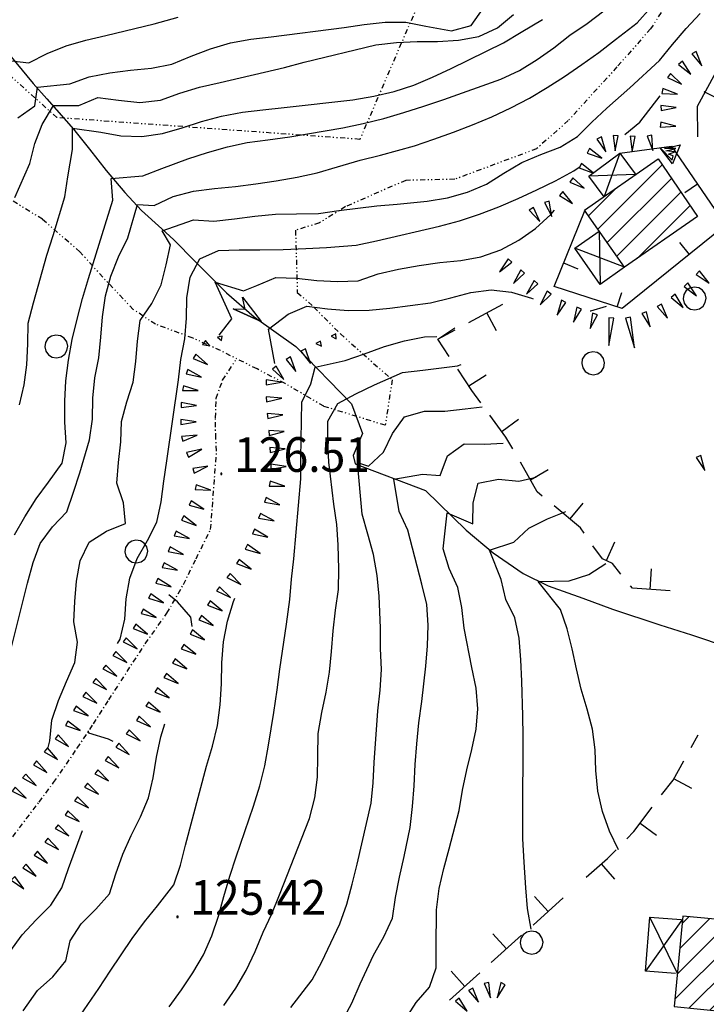
# Model space of a CAD drawing. Extents: x 1554440 to 1555280, y 4518599 to 4519200.
# Drawn here: x 1554676 to 1554743, y 4518860 to 4518956 of the extents above; entities that cross this region are included whole.
import ezdxf

# ---------------------------------------------------------------- set-up
doc = ezdxf.new("R2010")
doc.units = 0
doc.header["$MEASUREMENT"] = 0
doc.linetypes.add('DASHDOT', pattern=[1, 0.5, -0.25, 0, -0.25])
doc.linetypes.add('DIVIDE', pattern=[1.25, 0.5, -0.25, 0, -0.25, 0, -0.25])
doc.layers.get('0').update_dxf_attribs({"linetype": 'CONTINUOUS'})
for name, color, linetype in [('ALBERO', 7, 'CONTINUOUS'), ('CAMPITURE-EDIFICI', 7, 'CONTINUOUS'), ('CURVA_DIRETT', 7, 'CONTINUOUS'), ('CURVA_INTERM', 7, 'CONTINUOUS'), ('DIAGONALI17', 7, 'CONTINUOUS'), ('EDIFICIO', 7, 'CONTINUOUS'), ('FIUME', 7, 'CONTINUOUS'), ('MURO_A_CALCE', 7, 'CONTINUOUS'), ('MURO_A_SECCO', 7, 'CONTINUOUS'), ('MURO_SOSTEG', 7, 'CONTINUOUS'), ('PUNTO_QUOTA', 7, 'CONTINUOUS'), ('QUOTA', 7, 'CONTINUOUS'), ('ROCCIA', 7, 'CONTINUOUS'), ('SENTIERO', 7, 'CONTINUOUS'), ('SOMM_SCARPAT', 7, 'CONTINUOUS'), ('TETTOIA', 7, 'CONTINUOUS')]:
    doc.layers.add(name, color=color, linetype=linetype)
doc.styles.add('COMPLEX', font='COMPLEX', dxfattribs={"height": 0.2})

# ---------------------------------------------------------------- blocks, each defined once
blk = doc.blocks.new('PUNTO')
at = {"layer": 'PUNTO_QUOTA', "color": 2, "linetype": 'CONTINUOUS'}
blk.add_lwpolyline([(-0.06, -0.06), (0.06, -0.06), (0.06, 0.06), (-0.06, 0.06)], close=True, dxfattribs=at)
at = {"layer": 'PUNTO_QUOTA', "color": 1, "linetype": 'CONTINUOUS'}
blk.add_lwpolyline([(0, 0), (0, 0)], dxfattribs=at)
at = {"layer": 'PUNTO_QUOTA', "color": 2, "linetype": 'CONTINUOUS'}
blk.add_lwpolyline([(0, 0), (0, 0)], dxfattribs=at)
blk.add_lwpolyline([(0, 0), (0, 0)], dxfattribs=at)
blk = doc.blocks.new('ALBERO')
at = {"layer": 'ALBERO', "color": 3, "linetype": 'CONTINUOUS'}
blk.add_lwpolyline([(1.06, 0.53), (0.8, 0.89), (0.44, 1.13), (0, 1.19), (-0.42, 1.09), (-0.78, 0.85), (-1.02, 0.47), (-1.08, 0.05), (-0.98, -0.39), (-0.74, -0.75), (-0.36, -0.97), (0.06, -1.05), (0.5, -0.95), (0.86, -0.69), (1.08, -0.33), (1.16, 0.11)], close=True, dxfattribs=at)
blk = doc.blocks.new('*X3')
at = {"color": 0}
for p, q in [((1554784.847, 4518981.052), (1554794.179, 4518990.385)), ((1554785.682, 4518979.642), (1554795.751, 4518989.711)), ((1554784.013, 4518982.463), (1554790.632, 4518989.083)), ((1554786.516, 4518978.231), (1554797.323, 4518989.038)), ((1554787.351, 4518976.821), (1554798.854, 4518988.324)), ((1554791.431, 4518978.656), (1554799.71, 4518986.935)), ((1554783.178, 4518983.873), (1554785.134, 4518985.829)), ((1554800.192, 4518985.172), (1554800.566, 4518985.546)), ((1554750.545, 4518975.936), (1554753.871, 4518979.262)), ((1554751.305, 4518978.941), (1554752.078, 4518979.715)), ((1554772.266, 4518972.961), (1554778.649, 4518979.344)), ((1554749.786, 4518972.932), (1554755.663, 4518978.809)), ((1554750.145, 4518971.046), (1554757.455, 4518978.356)), ((1554751.937, 4518970.593), (1554758.689, 4518977.345)), ((1554773.146, 4518971.597), (1554779.529, 4518977.98)), ((1554771.385, 4518974.326), (1554773.963, 4518976.903)), ((1554774.027, 4518970.232), (1554780.41, 4518976.615)), ((1554774.907, 4518968.867), (1554781.291, 4518975.251)), ((1554753.729, 4518970.14), (1554757.93, 4518974.341)), ((1554779.07, 4518970.786), (1554782.171, 4518973.887)), ((1554755.522, 4518969.688), (1554757.171, 4518971.336)), ((1554747.344, 4518968.245), (1554747.532, 4518968.433)), ((1554745.404, 4518964.06), (1554749.066, 4518967.722)), ((1554744.017, 4518960.428), (1554750.6, 4518967.011)), ((1554745.551, 4518959.717), (1554752.134, 4518966.299)), ((1554747.084, 4518959.005), (1554753.668, 4518965.588)), ((1554748.618, 4518958.294), (1554753.912, 4518963.588)), ((1554750.152, 4518957.583), (1554751.968, 4518959.399)), ((1554792.534, 4518950.573), (1554797.661, 4518955.7)), ((1554793.522, 4518949.316), (1554799.228, 4518955.023)), ((1554794.51, 4518948.059), (1554800.216, 4518953.765)), ((1554795.498, 4518946.802), (1554801.204, 4518952.508)), ((1554796.486, 4518945.544), (1554802.192, 4518951.251)), ((1554800.327, 4518947.141), (1554803.18, 4518949.993)), ((1554732.812, 4518935.753), (1554739.119, 4518942.059)), ((1554733.736, 4518934.431), (1554740.03, 4518940.726)), ((1554772.918, 4518935.447), (1554778.125, 4518940.654)), ((1554731.889, 4518937.074), (1554734.556, 4518939.742)), ((1554774.219, 4518934.503), (1554779.425, 4518939.709)), ((1554734.66, 4518933.11), (1554740.942, 4518939.392)), ((1554773.481, 4518931.52), (1554780.726, 4518938.765)), ((1554736.674, 4518932.879), (1554741.853, 4518938.058)), ((1554774.782, 4518930.576), (1554781.574, 4518937.368)), ((1554757.346, 4518926.611), (1554763.766, 4518933.031)), ((1554756.551, 4518928.06), (1554760.823, 4518932.333)), ((1554758.142, 4518925.161), (1554764.562, 4518931.582)), ((1554758.937, 4518923.712), (1554765.358, 4518930.133)), ((1554755.755, 4518929.51), (1554755.845, 4518929.6)), ((1554762.391, 4518924.921), (1554766.154, 4518928.684)), ((1554774.587, 4518912.421), (1554780.684, 4518918.518)), ((1554773.793, 4518913.872), (1554777.118, 4518917.197)), ((1554775.381, 4518910.97), (1554781.479, 4518917.067)), ((1554776.175, 4518909.519), (1554782.273, 4518915.617)), ((1554776.97, 4518908.068), (1554783.068, 4518914.166)), ((1554781.894, 4518910.747), (1554783.862, 4518912.715)), ((1554777.764, 4518906.617), (1554780.648, 4518909.502))]:
    blk.add_line(p, q, dxfattribs=at)
blk = doc.blocks.new('*X4')
at = {"color": 0}
for p, q in [((1554782.728, 4518886.886), (1554784.714, 4518888.871)), ((1554780.101, 4518879.769), (1554787.754, 4518887.422)), ((1554780.683, 4518882.595), (1554786.234, 4518888.147)), ((1554781.622, 4518879.044), (1554789.275, 4518886.697)), ((1554783.142, 4518878.319), (1554790.795, 4518885.972)), ((1554784.663, 4518877.595), (1554792.315, 4518885.248)), ((1554786.183, 4518876.87), (1554792.215, 4518882.902)), ((1554744.81, 4518873.663), (1554751.851, 4518880.705)), ((1554745.002, 4518876.101), (1554749.8, 4518880.899)), ((1554745.195, 4518878.538), (1554747.749, 4518881.092)), ((1554745.387, 4518880.976), (1554745.698, 4518881.286)), ((1554745.36, 4518871.968), (1554752.697, 4518879.305)), ((1554787.703, 4518876.146), (1554790.168, 4518878.61)), ((1554747.445, 4518871.808), (1554752.504, 4518876.867)), ((1554749.53, 4518871.648), (1554752.31, 4518874.428)), ((1554751.615, 4518871.488), (1554752.117, 4518871.99)), ((1554740.832, 4518865.195), (1554743.774, 4518868.137)), ((1554741.063, 4518867.671), (1554741.718, 4518868.327)), ((1554740.37, 4518860.243), (1554747.885, 4518867.758)), ((1554740.601, 4518862.719), (1554745.83, 4518867.948)), ((1554741.737, 4518859.365), (1554748.766, 4518866.394)), ((1554743.782, 4518859.165), (1554748.53, 4518863.913)), ((1554745.827, 4518858.965), (1554748.294, 4518861.432)), ((1554747.872, 4518858.764), (1554748.058, 4518858.951)), ((1554728.217, 4518852.58), (1554732.072, 4518856.435)), ((1554728.655, 4518855.264), (1554730.554, 4518857.162)), ((1554716.91, 4518854.744), (1554717.74, 4518855.574)), ((1554715.278, 4518850.866), (1554719.32, 4518854.909)), ((1554729.734, 4518851.853), (1554733.13, 4518855.248)), ((1554714.674, 4518848.017), (1554720.9, 4518854.244)), ((1554716.253, 4518847.351), (1554722.48, 4518853.578)), ((1554717.832, 4518846.686), (1554724.06, 4518852.913)), ((1554719.412, 4518846.02), (1554725.639, 4518852.248)), ((1554720.991, 4518845.355), (1554726.083, 4518850.446)), ((1554780.811, 4518835.577), (1554794.631, 4518849.397)), ((1554788.155, 4518845.167), (1554792.29, 4518849.301)), ((1554789.276, 4518848.532), (1554789.465, 4518848.721)), ((1554787.77, 4518847.026), (1554788.517, 4518847.773)), ((1554781.196, 4518833.717), (1554795.013, 4518847.534)), ((1554722.571, 4518844.689), (1554724.451, 4518846.57)), ((1554781.58, 4518831.857), (1554795.395, 4518845.671)), ((1554710.145, 4518838.999), (1554715.255, 4518844.109)), ((1554711.432, 4518842.53), (1554713.663, 4518844.761)), ((1554711.738, 4518838.346), (1554716.848, 4518843.456)), ((1554782.634, 4518841.89), (1554783.973, 4518843.229)), ((1554783.021, 4518840.032), (1554786.809, 4518843.82)), ((1554793.008, 4518841.039), (1554795.777, 4518843.808)), ((1554713.33, 4518837.693), (1554718.441, 4518842.804)), ((1554795.831, 4518841.617), (1554796.16, 4518841.946)), ((1554714.923, 4518837.041), (1554719.627, 4518841.745)), ((1554781.965, 4518829.996), (1554792.957, 4518840.988)), ((1554784.274, 4518830.06), (1554793.337, 4518839.123)), ((1554780.427, 4518837.438), (1554781.773, 4518838.784)), ((1554716.515, 4518836.388), (1554718.07, 4518837.943)), ((1554787.103, 4518830.644), (1554793.718, 4518837.259)), ((1554746.636, 4518828.343), (1554754.643, 4518836.35)), ((1554790.727, 4518832.023), (1554794.098, 4518835.394)), ((1554747.421, 4518831.373), (1554750.617, 4518834.569)), ((1554747.46, 4518826.922), (1554755.463, 4518834.925)), ((1554748.516, 4518825.733), (1554756.283, 4518833.5)), ((1554793.563, 4518832.614), (1554794.479, 4518833.53)), ((1554750.714, 4518825.686), (1554757.104, 4518832.075)), ((1554753.588, 4518826.314), (1554757.924, 4518830.651)), ((1554754.447, 4518818.194), (1554761.339, 4518825.086)), ((1554753.877, 4518819.868), (1554757.936, 4518823.928)), ((1554753.306, 4518821.543), (1554754.533, 4518822.77)), ((1554755.018, 4518816.52), (1554761.962, 4518823.464)), ((1554757.579, 4518816.836), (1554762.533, 4518821.79)), ((1554760.984, 4518817.995), (1554763.104, 4518820.115))]:
    blk.add_line(p, q, dxfattribs=at)

msp = doc.modelspace()

# ---------------------------------------------------------------- linework, layer by layer
at = {"layer": 'CURVA_DIRETT', "color": 2, "linetype": 'CONTINUOUS'}
for points in [[(1554717.1, 4518954.16), (1554719.14, 4518954.28), (1554721.13, 4518954.65), (1554722.98, 4518955.51), (1554724.52, 4518956.79)], [(1554675.64, 4518938.85), (1554677.11, 4518942.2), (1554677.59, 4518944.15), (1554678.32, 4518946.02), (1554679.45, 4518947.88), (1554681.92, 4518947.89), (1554683.79, 4518948.68), (1554685.8, 4518948.41), (1554687.91, 4518948.16), (1554689.91, 4518948.4), (1554691.82, 4518949.08), (1554693.74, 4518949.67), (1554695.76, 4518950.12), (1554702.07, 4518951.62), (1554704.02, 4518952.13), (1554711.04, 4518953.84), (1554713.07, 4518954.06), (1554715.09, 4518954.16), (1554717.1, 4518954.16)], [(1554735.46, 4518945.05), (1554736.91, 4518946.26), (1554738.91, 4518948.82)], [(1554685.72, 4518895.11), (1554685.98, 4518895.54), (1554686.44, 4518897.49), (1554686.57, 4518899.51), (1554686.91, 4518901.51), (1554687.64, 4518903.45), (1554688.66, 4518905.21), (1554689.55, 4518907.02), (1554690, 4518909.01), (1554690.24, 4518911.03), (1554690.55, 4518913.03), (1554691.69, 4518920.97), (1554691.93, 4518922.96), (1554692.32, 4518924.99), (1554692.48, 4518927.02), (1554692.52, 4518929.03), (1554692.84, 4518931.05), (1554693.79, 4518932.83), (1554695.61, 4518933.65), (1554697.64, 4518933.74), (1554699.67, 4518933.73), (1554701.96, 4518933.77), (1554704.16, 4518933.84), (1554706.2, 4518933.96), (1554709.11, 4518934.18), (1554711.09, 4518934.6), (1554717.27, 4518936.03), (1554719.23, 4518936.57), (1554721.19, 4518937.21), (1554723.11, 4518937.94), (1554724.98, 4518938.75), (1554726.83, 4518939.61), (1554728.65, 4518940.5), (1554730.44, 4518941.48), (1554730.97, 4518941.83)], [(1554702.71, 4518859.42), (1554704.78, 4518862.15), (1554705.75, 4518863.91), (1554706.64, 4518865.76), (1554707.5, 4518867.63), (1554708.18, 4518869.54), (1554708.73, 4518871.53), (1554709.21, 4518873.48), (1554710.57, 4518879.45), (1554710.79, 4518881.44), (1554710.89, 4518883.45), (1554711.23, 4518888.53), (1554711.45, 4518890.54), (1554711.61, 4518892.56), (1554711.51, 4518894.63), (1554711.48, 4518896.67), (1554711.36, 4518899.77), (1554711.17, 4518901.79), (1554710.8, 4518903.84), (1554710.27, 4518905.84), (1554709.71, 4518907.79), (1554709.24, 4518912.86), (1554710.32, 4518912.5), (1554711.79, 4518913.89), (1554712.66, 4518915.72), (1554713.86, 4518917.34), (1554715.8, 4518917.91), (1554717.8, 4518917.91), (1554719.81, 4518918.14), (1554721.48, 4518918.34)], [(1554685.29, 4518885.51), (1554684.84, 4518885.75), (1554682.9, 4518886.31), (1554682.85, 4518886.55)], [(1554670.51, 4518858.3), (1554671.85, 4518859.8), (1554673.05, 4518861.45), (1554674.14, 4518863.14), (1554675.16, 4518864.88), (1554676.35, 4518866.56), (1554677.73, 4518868.02), (1554679.16, 4518869.46), (1554680.24, 4518871.16), (1554680.91, 4518873.06), (1554682.29, 4518876.78)]]:
    msp.add_lwpolyline(points, dxfattribs=at)
at = {"layer": 'CURVA_INTERM', "color": 10, "linetype": 'CONTINUOUS'}
msp.add_line((1554678.92, 4518884.93), (1554679.09, 4518885.56), dxfattribs=at)
for points in [[(1554724.28, 4518947.64), (1554726.1, 4518948.6), (1554727.85, 4518949.65), (1554729.54, 4518950.73), (1554731.23, 4518951.89), (1554732.89, 4518953.09), (1554734.54, 4518954.34), (1554736.65, 4518955.99), (1554738.01, 4518957.5), (1554739.44, 4518959.03), (1554740.9, 4518960.4), (1554742.19, 4518961.34)], [(1554675.6, 4518905.76), (1554676.63, 4518907.55), (1554677.73, 4518909.29), (1554678.95, 4518910.93), (1554680.29, 4518912.81), (1554680.68, 4518914.81), (1554680.56, 4518916.81), (1554680.56, 4518918.88), (1554680.64, 4518920.88), (1554680.9, 4518922.92), (1554681.27, 4518924.94), (1554681.75, 4518926.94), (1554682.29, 4518928.95), (1554682.88, 4518930.92), (1554685.26, 4518938.61), (1554685.1, 4518940.73), (1554688.18, 4518940.98), (1554690.07, 4518941.71), (1554692.61, 4518942.65), (1554694.52, 4518943.27), (1554696.48, 4518943.83), (1554698.43, 4518944.25), (1554700.46, 4518944.51), (1554702.59, 4518944.82), (1554707.8, 4518945.68), (1554709.79, 4518946.1), (1554711.81, 4518946.61), (1554713.79, 4518947.19), (1554715.73, 4518947.8), (1554717.69, 4518948.46), (1554723.3, 4518950.45), (1554725.14, 4518951.31), (1554726.86, 4518952.38), (1554728.5, 4518953.54), (1554730.07, 4518954.79), (1554731.77, 4518955.93), (1554733.39, 4518957.18)], [(1554679.09, 4518885.56), (1554679.28, 4518887.6), (1554679.93, 4518889.52), (1554680.7, 4518891.38), (1554681.53, 4518893.25), (1554681.8, 4518895.25), (1554681.43, 4518897.25), (1554681.51, 4518899.25), (1554681.69, 4518901.24), (1554682.05, 4518903.24), (1554682.93, 4518905.06), (1554684.62, 4518906.14), (1554686.5, 4518906.88), (1554686.31, 4518908.91), (1554685.66, 4518910.83), (1554685.82, 4518912.87), (1554686.04, 4518914.88), (1554686.09, 4518916.88), (1554686.64, 4518918.83), (1554687.26, 4518920.74), (1554687.52, 4518922.76), (1554687.66, 4518924.78), (1554687.92, 4518926.8), (1554689.09, 4518928.45), (1554689.98, 4518930.29), (1554690.48, 4518932.24), (1554690.91, 4518934.2), (1554690.1, 4518935.59), (1554693.15, 4518936.68), (1554695.16, 4518936.54), (1554697.18, 4518936.75), (1554699.18, 4518937.04), (1554701.21, 4518937.22), (1554703.25, 4518937.27), (1554705.43, 4518937.29), (1554707.41, 4518937.57), (1554711.13, 4518938.05), (1554713.13, 4518938.21), (1554716.07, 4518938.49), (1554718.07, 4518938.81), (1554720.04, 4518939.37), (1554721.88, 4518940.18), (1554723.59, 4518941.25), (1554725.36, 4518942.29), (1554727.22, 4518943.07), (1554729.1, 4518943.81), (1554730.82, 4518944.84), (1554732.23, 4518946.26), (1554733.7, 4518947.63), (1554735.93, 4518949.61), (1554738.84, 4518952.3), (1554740.11, 4518953.85), (1554741.45, 4518955.44), (1554742.84, 4518956.9)], [(1554720.39, 4518955.72), (1554721.57, 4518957.38)], [(1554675.33, 4518952.27), (1554677.02, 4518952.06), (1554678.8, 4518952.99), (1554680.66, 4518953.74), (1554682.6, 4518954.29), (1554684.55, 4518954.74), (1554689.3, 4518955.9), (1554691.67, 4518956.53)], [(1554675.95, 4518946.68), (1554677.59, 4518947.85), (1554677.88, 4518949.67), (1554681.02, 4518950), (1554682.94, 4518950.68), (1554684.95, 4518951.07), (1554686.98, 4518951.36), (1554689.03, 4518951.53), (1554691.05, 4518951.92), (1554692.94, 4518952.73), (1554694.82, 4518953.43), (1554696.8, 4518954.01), (1554698.78, 4518954.4), (1554700.77, 4518954.62), (1554707.92, 4518955.52), (1554709.91, 4518955.81), (1554711.94, 4518956.05), (1554713.98, 4518956.04), (1554715.95, 4518955.65), (1554718.45, 4518955.21), (1554720.39, 4518955.72)], [(1554712.82, 4518949.25), (1554714.75, 4518949.89), (1554716.61, 4518950.66), (1554718.43, 4518951.51), (1554723.56, 4518954.01), (1554725.28, 4518955.06), (1554727.39, 4518956.3)], [(1554676.09, 4518918.51), (1554676.56, 4518920.47), (1554676.82, 4518922.46), (1554676.93, 4518924.51), (1554676.95, 4518926.54), (1554677.47, 4518928.52), (1554678.79, 4518933.2), (1554679.41, 4518935.14), (1554680.54, 4518938.91), (1554680.84, 4518940.9), (1554681.3, 4518943.57), (1554681.31, 4518945.67), (1554684.08, 4518945.28), (1554686.05, 4518944.91), (1554688.11, 4518944.83), (1554690.11, 4518945.14), (1554692.05, 4518945.7), (1554693.96, 4518946.31), (1554695.92, 4518946.82), (1554697.95, 4518947.22), (1554699.97, 4518947.47), (1554702.04, 4518947.67), (1554708.79, 4518948.43), (1554710.84, 4518948.78), (1554712.82, 4518949.25)], [(1554674.91, 4518893.18), (1554676.88, 4518901.02), (1554677.43, 4518903.06), (1554678.14, 4518904.94), (1554679.33, 4518906.56), (1554680.75, 4518908.02), (1554681.41, 4518909.95), (1554682.02, 4518911.86), (1554682.98, 4518915.08), (1554683.27, 4518917.11), (1554683.3, 4518919.17), (1554683.48, 4518921.18), (1554683.87, 4518923.15), (1554684.08, 4518925.15), (1554684.23, 4518927.16), (1554684.52, 4518929.2), (1554685.07, 4518931.13), (1554685.8, 4518933.05), (1554686.73, 4518934.89), (1554687.67, 4518938.16), (1554689.32, 4518938.07), (1554691.17, 4518938.96), (1554693.16, 4518939.47), (1554695.21, 4518939.74), (1554697.27, 4518939.93), (1554699.27, 4518940.19), (1554701.25, 4518940.49), (1554703.32, 4518940.86), (1554705.3, 4518941.28), (1554707.29, 4518941.88), (1554709.5, 4518942.51), (1554711.5, 4518943.02), (1554714.82, 4518943.94), (1554716.73, 4518944.58), (1554718.64, 4518945.25), (1554720.52, 4518945.97), (1554722.42, 4518946.77), (1554724.28, 4518947.64)], [(1554695.68, 4518925.35), (1554696.93, 4518926.96), (1554695.3, 4518930.57), (1554698.05, 4518929.72), (1554699.36, 4518930.22), (1554701.22, 4518931.01), (1554703.26, 4518930.95), (1554705.25, 4518930.72), (1554707.27, 4518930.62), (1554709.32, 4518930.7), (1554711.26, 4518931.38), (1554713.26, 4518931.82), (1554715.29, 4518932.18), (1554717.32, 4518932.47), (1554719.36, 4518932.69), (1554721.34, 4518933.05), (1554723.28, 4518933.72), (1554725.05, 4518934.68), (1554726.7, 4518935.83), (1554728.19, 4518937.18), (1554728.55, 4518937.63)], [(1554701.13, 4518922.59), (1554700.52, 4518925.94), (1554702.45, 4518927.4), (1554704.28, 4518928.21), (1554706.3, 4518927.94), (1554708.34, 4518927.77), (1554710.38, 4518927.81), (1554712.41, 4518928.01), (1554714.4, 4518928.26), (1554716.39, 4518928.54), (1554718.38, 4518929.02), (1554720.35, 4518929.53), (1554722.34, 4518929.8), (1554724.34, 4518929.56), (1554726.29, 4518928.98), (1554726.46, 4518928.91)], [(1554732.06, 4518927.74), (1554732.13, 4518927.74), (1554733.65, 4518928.2)], [(1554709.93, 4518923.53), (1554711.88, 4518924.23), (1554713.84, 4518924.81), (1554715.82, 4518925.19), (1554717.01, 4518925.22)], [(1554690.76, 4518859.49), (1554691.98, 4518861.17), (1554693.11, 4518862.83), (1554694.14, 4518864.6), (1554694.96, 4518866.44), (1554695.62, 4518868.38), (1554696.12, 4518870.32), (1554696.71, 4518872.31), (1554697.33, 4518874.21), (1554699.05, 4518879.17), (1554699.68, 4518881.16), (1554700.15, 4518883.11), (1554700.52, 4518885.15), (1554701.05, 4518888.36), (1554701.38, 4518890.58), (1554701.64, 4518892.61), (1554702.29, 4518897.02), (1554702.59, 4518899.42), (1554702.77, 4518901.42), (1554702.99, 4518903.43), (1554703.7, 4518911.26), (1554703.7, 4518913.31), (1554703.77, 4518918.79), (1554704.68, 4518920.59), (1554705.09, 4518922.23), (1554708.02, 4518922.87), (1554709.93, 4518923.53)], [(1554696.12, 4518859.61), (1554697.3, 4518861.32), (1554698.34, 4518863.06), (1554699.21, 4518864.93), (1554699.98, 4518866.81), (1554700.84, 4518868.62), (1554701.59, 4518870.48), (1554704.52, 4518877.97), (1554705.05, 4518879.98), (1554705.32, 4518882.01), (1554705.34, 4518884.04), (1554705.39, 4518886.3), (1554705.73, 4518888.34), (1554706.18, 4518890.33), (1554706.49, 4518892.31), (1554706.7, 4518894.35), (1554706.87, 4518896.37), (1554707.1, 4518898.4), (1554707.39, 4518900.4), (1554707.41, 4518902.4), (1554707.36, 4518904.78), (1554707.22, 4518906.78), (1554706.93, 4518908.79), (1554706.43, 4518912.9), (1554706.34, 4518914.9), (1554706.33, 4518916.91), (1554707.32, 4518918.65), (1554709.08, 4518919.6), (1554710.9, 4518920.47), (1554713.64, 4518921.71), (1554715.64, 4518921.93), (1554719.04, 4518922.36), (1554719.41, 4518922.47)], [(1554714.8, 4518881.17), (1554714.89, 4518883.25), (1554715.05, 4518885.29), (1554715.27, 4518887.35), (1554715.55, 4518889.42), (1554715.95, 4518892.88), (1554716.09, 4518894.89), (1554716.18, 4518896.91), (1554716.05, 4518898.94), (1554715.55, 4518900.95), (1554714.16, 4518906.22), (1554713.32, 4518908.05), (1554712.81, 4518911.22), (1554715.6, 4518911.72), (1554717.34, 4518911.61), (1554718.08, 4518913.51), (1554719.7, 4518914.7), (1554721.7, 4518914.68), (1554723.51, 4518914.76)], [(1554713.87, 4518858.19), (1554714.98, 4518859.9), (1554716.31, 4518861.4), (1554716.94, 4518863.31), (1554716.94, 4518865.32), (1554717, 4518869), (1554717.26, 4518871.08), (1554717.7, 4518873.06), (1554718.23, 4518874.99), (1554719.2, 4518878.73), (1554719.55, 4518880.75), (1554719.95, 4518882.72), (1554720.46, 4518884.71), (1554720.86, 4518886.73), (1554721.05, 4518888.72), (1554720.88, 4518890.73), (1554720.45, 4518892.77), (1554719.71, 4518896.62), (1554719.46, 4518898.65), (1554719.07, 4518900.62), (1554718.24, 4518902.46), (1554717.64, 4518904.39), (1554718.02, 4518907.93), (1554720.56, 4518906.87), (1554720.59, 4518908.9), (1554721.07, 4518910.85), (1554723.05, 4518911.24), (1554725.07, 4518911.04), (1554726.76, 4518911.44)], [(1554726.27, 4518867.09), (1554725.91, 4518869.13), (1554725.74, 4518871.16), (1554725.57, 4518873.69), (1554725.46, 4518875.96), (1554725.44, 4518878.01), (1554725.48, 4518886.03), (1554725.45, 4518888.03), (1554725.35, 4518891.41), (1554725.25, 4518893.52), (1554725.1, 4518895.65), (1554724.66, 4518897.62), (1554723.77, 4518899.42), (1554723.32, 4518901.38), (1554722.17, 4518904.28), (1554724.58, 4518905.05), (1554726.04, 4518906.43), (1554727.86, 4518907.34), (1554729.66, 4518908.08)], [(1554734.82, 4518874.89), (1554733.95, 4518876.72), (1554733.27, 4518878.64), (1554732.82, 4518880.64), (1554732.61, 4518882.65), (1554732.54, 4518884.69), (1554732.27, 4518886.72), (1554731.77, 4518888.69), (1554731.18, 4518890.64), (1554730.71, 4518892.63), (1554730.3, 4518894.6), (1554729.79, 4518896.55), (1554729.14, 4518898.44), (1554726.95, 4518901.21), (1554730, 4518901.28), (1554731.91, 4518901.88), (1554733.6, 4518902.95)], [(1554693.02, 4518896.78), (1554692.91, 4518897.7), (1554691.58, 4518899.2), (1554690.73, 4518899.89)], [(1554682.07, 4518858.68), (1554683.89, 4518861.3), (1554685, 4518863), (1554687.16, 4518866.18), (1554688.36, 4518867.82), (1554689.64, 4518869.4), (1554691.23, 4518871.44), (1554691.89, 4518873.39), (1554692.38, 4518875.34), (1554694.43, 4518883.08), (1554695.04, 4518885.06), (1554695.53, 4518887.07), (1554695.77, 4518889.1), (1554695.89, 4518891.16), (1554695.93, 4518893.21), (1554696.1, 4518895.28), (1554696.5, 4518897.31), (1554697.09, 4518899.24), (1554697.21, 4518899.55)], [(1554689.54, 4518883.97), (1554689.97, 4518885.97), (1554690.35, 4518887.23)], [(1554676.46, 4518859.09), (1554677.88, 4518861.08), (1554679.38, 4518862.44), (1554680.64, 4518864), (1554681.07, 4518865.95), (1554682.16, 4518867.63), (1554683.57, 4518869.07), (1554684.91, 4518870.58), (1554685.54, 4518872.52), (1554686.23, 4518874.46), (1554687.05, 4518876.3), (1554687.97, 4518878.11), (1554688.75, 4518880), (1554689.21, 4518881.95), (1554689.54, 4518883.97)], [(1554691.51, 4518832.55), (1554691.73, 4518832.73), (1554691.59, 4518834.75), (1554692.25, 4518836.68), (1554693.88, 4518837.91), (1554695.55, 4518839.06), (1554697.06, 4518840.45), (1554698.18, 4518842.16), (1554700.3, 4518845.55), (1554701.3, 4518847.32), (1554705.38, 4518854.25), (1554706.48, 4518855.98), (1554707.75, 4518858.07), (1554708.7, 4518859.86), (1554709.51, 4518861.73), (1554710.8, 4518864.55), (1554711.81, 4518866.34), (1554712.68, 4518868.17), (1554712.97, 4518870.2), (1554713.36, 4518872.21), (1554713.81, 4518874.23), (1554714.39, 4518877.09), (1554714.64, 4518879.13), (1554714.8, 4518881.17)]]:
    msp.add_lwpolyline(points, dxfattribs=at)
at = {"layer": 'DIAGONALI17', "color": 4, "linetype": 'CONTINUOUS'}
for p, q in [((1554734.95, 4518943.19), (1554733.43, 4518938.95)), ((1554736.5, 4518941.1), (1554731.92, 4518940.94)), ((1554732.95, 4518935.56), (1554733.02, 4518930.34)), ((1554735.43, 4518932.01), (1554730.54, 4518933.88)), ((1554741.1, 4518868.07), (1554737.49, 4518862.97)), ((1554740.61, 4518862.76), (1554737.91, 4518868.29))]:
    msp.add_line(p, q, dxfattribs=at)
at = {"layer": 'EDIFICIO', "color": 2, "linetype": 'CONTINUOUS'}
for points in [[(1554742.59, 4518936.98), (1554735.43, 4518932.01), (1554731.51, 4518937.61), (1554738.71, 4518942.65)], [(1554740.3, 4518859.51), (1554748.04, 4518858.75), (1554748.89, 4518867.67), (1554741.13, 4518868.38)]]:
    msp.add_lwpolyline(points, close=True, dxfattribs=at)
at = {"layer": 'FIUME', "color": 5, "linetype": 'CONTINUOUS'}
for points in [[(1554674.67, 4518953.39), (1554677.43, 4518950.04), (1554678.79, 4518948.54), (1554681.38, 4518945.56), (1554682.98, 4518943.61), (1554684.61, 4518941.49), (1554686.44, 4518939.34), (1554688.05, 4518937.57), (1554690.07, 4518935.77), (1554691.23, 4518934.7), (1554693.34, 4518932.57), (1554696.41, 4518929.5), (1554699.11, 4518927.15), (1554703.2, 4518924.26), (1554708.64, 4518918.62), (1554709.74, 4518915.72), (1554708.81, 4518913.57), (1554709, 4518912.75), (1554715.91, 4518910.11), (1554719.89, 4518906.23), (1554722.54, 4518904.01), (1554725.5, 4518901.98), (1554727.93, 4518900.78), (1554731.35, 4518899.57), (1554734.25, 4518898.49), (1554738.9, 4518896.95), (1554741.99, 4518895.98), (1554745.57, 4518894.76)], [(1554697.06, 4518927.93), (1554699.79, 4518926.71), (1554697.06, 4518927.93), (1554698.24, 4518927.91), (1554697.96, 4518929.07), (1554699.79, 4518926.71)]]:
    msp.add_lwpolyline(points, dxfattribs=at)
at = {"layer": 'MURO_A_CALCE', "linetype": 'CONTINUOUS'}
for p, q in [((1554740.04, 4518943.89), (1554745.13, 4518936.44)), ((1554742.58, 4518940.17), (1554741.34, 4518939.33)), ((1554741.79, 4518933.28), (1554740.85, 4518934.45)), ((1554729.45, 4518932.44), (1554730.84, 4518931.87)), ((1554734.7, 4518928.12), (1554735.16, 4518929.55))]:
    msp.add_line(p, q, dxfattribs=at)
msp.add_lwpolyline([(1554745.29, 4518936.11), (1554735.2, 4518927.96), (1554728.51, 4518930.12), (1554731.57, 4518937.64)], dxfattribs=at)
at = {"layer": 'MURO_A_SECCO', "linetype": 'CONTINUOUS'}
for p, q in [((1554720.15, 4518926.6), (1554723.5, 4518928.41)), ((1554722.86, 4518925.79), (1554721.91, 4518927.55)), ((1554718.8, 4518926.03), (1554717.13, 4518924.92)), ((1554721.84, 4518921.44), (1554720.17, 4518920.34)), ((1554725.02, 4518917.08), (1554723.41, 4518915.9)), ((1554727.93, 4518912.14), (1554726.19, 4518911.15)), ((1554731.33, 4518908.87), (1554730.05, 4518907.33)), ((1554734.45, 4518905.06), (1554733.62, 4518903.24)), ((1554738.05, 4518902.43), (1554737.91, 4518900.43)), ((1554741.95, 4518884.92), (1554742.63, 4518886.15)), ((1554742.01, 4518880.89), (1554740.26, 4518881.86)), ((1554738.55, 4518876.28), (1554736.95, 4518877.47)), ((1554734.47, 4518872), (1554733.15, 4518873.51)), ((1554729.42, 4518870.17), (1554726.45, 4518867.5)), ((1554726.6, 4518870.32), (1554727.93, 4518868.83)), ((1554725.33, 4518866.5), (1554722.35, 4518863.82)), ((1554722.51, 4518866.65), (1554723.84, 4518865.16)), ((1554721.24, 4518862.82), (1554718.26, 4518860.15)), ((1554718.41, 4518862.98), (1554719.75, 4518861.49))]:
    msp.add_line(p, q, dxfattribs=at)
for points in [[(1554718.24, 4518923.26), (1554717.11, 4518924.96), (1554718.83, 4518925.89)], [(1554721.34, 4518918.71), (1554720.45, 4518919.92), (1554719.07, 4518922.01)], [(1554724.47, 4518914.2), (1554723.8, 4518915.37), (1554722.23, 4518917.51)], [(1554727.36, 4518909.57), (1554726.86, 4518909.98), (1554725.21, 4518912.89)], [(1554731.47, 4518905.94), (1554731.09, 4518906.47), (1554728.51, 4518908.61)], [(1554735.07, 4518901.93), (1554734.23, 4518902.96), (1554733.25, 4518903.41), (1554732.33, 4518904.71)], [(1554739.9, 4518900.29), (1554736.19, 4518900.55), (1554736.01, 4518900.77)], [(1554739.05, 4518880.27), (1554740.18, 4518881.71), (1554741.23, 4518883.61)], [(1554735.65, 4518875.96), (1554736.35, 4518876.67), (1554738.14, 4518879.08)], [(1554731.65, 4518872.19), (1554733.75, 4518874.03), (1554734.6, 4518874.89)]]:
    msp.add_lwpolyline(points, dxfattribs=at)
at = {"layer": 'MURO_SOSTEG', "linetype": 'CONTINUOUS'}
msp.add_line((1554734.95, 4518943.19), (1554740.04, 4518943.89), dxfattribs=at)
for points in [[(1554742.62, 4518944.81), (1554742.57, 4518947.83), (1554745.23, 4518952.68), (1554746.7, 4518952.59), (1554749.68, 4518952.59), (1554752.93, 4518953.2), (1554755.84, 4518955.04), (1554757.64, 4518958.34), (1554758.66, 4518961.16), (1554762.06, 4518968.16), (1554764.45, 4518979.43), (1554765.21, 4518982.45), (1554764.64, 4518988.29)], [(1554743.2, 4518949.24), (1554744.78, 4518948.47), (1554746.9, 4518947.85), (1554749.52, 4518947.45), (1554753.07, 4518948.06), (1554758.85, 4518949.91), (1554758.34, 4518953.31), (1554771.18, 4518958.63), (1554770.23, 4518961.04), (1554773.09, 4518962.36)]]:
    msp.add_lwpolyline(points, dxfattribs=at)
msp.add_lwpolyline([(1554740.89, 4518944.01), (1554740.14, 4518942.15), (1554738.91, 4518943.73), (1554740.09, 4518942.52), (1554740.19, 4518942.94), (1554739.74, 4518943.12), (1554740.34, 4518943.33), (1554739.46, 4518943.45), (1554740.44, 4518943.66), (1554739.33, 4518943.65)], close=True, dxfattribs=at)
at = {"layer": 'ROCCIA', "color": 10, "linetype": 'DIVIDE'}
for points in [[(1554623.53, 4518956.24), (1554645.81, 4518973.23), (1554672.33, 4518999.76), (1554692.49, 4519013.56), (1554729.62, 4519040.1), (1554729.62, 4518991.27), (1554709.47, 4518944.56), (1554679.76, 4518946.69), (1554669.15, 4518956.24), (1554655.36, 4518960.49), (1554636.27, 4518957.3)], [(1554739.79, 4518958.21), (1554737.98, 4518955.4), (1554734.68, 4518951.66), (1554729.9, 4518946.4), (1554726.79, 4518943.63), (1554718.77, 4518940.64), (1554713.97, 4518940.54), (1554708.07, 4518937.96), (1554705.5, 4518936.37), (1554703.16, 4518935.64), (1554703.34, 4518929.55), (1554704.95, 4518928.11), (1554707.57, 4518925.48), (1554712.64, 4518920.98), (1554711.96, 4518916.52), (1554705.93, 4518918.38), (1554702.14, 4518920.62), (1554699.39, 4518922.04), (1554695.8, 4518923.85), (1554693.12, 4518925.06), (1554689.44, 4518926.42), (1554687.25, 4518927.88), (1554684.27, 4518931.04), (1554682.02, 4518933.52), (1554678.36, 4518936.72), (1554670.8, 4518941.37)]]:
    msp.add_lwpolyline(points, dxfattribs=at)
at = {"layer": 'SENTIERO', "color": 2, "linetype": 'DASHDOT'}
msp.add_lwpolyline([(1554659.07, 4518859.31), (1554666.41, 4518865.79), (1554670.14, 4518869.24), (1554672.69, 4518872.34), (1554674.11, 4518874.42), (1554678.02, 4518879.57), (1554679.45, 4518881.48), (1554681.77, 4518884.86), (1554683.34, 4518887.23), (1554684.86, 4518889.6), (1554688.43, 4518895.1), (1554690.56, 4518898.09), (1554692.18, 4518900.91), (1554693.41, 4518903.43), (1554694.84, 4518906.31), (1554695.43, 4518914.02), (1554695.34, 4518915.24), (1554695.32, 4518917.24), (1554695.39, 4518919.18), (1554696.02, 4518920.95), (1554697.27, 4518922.88)], dxfattribs=at)
at = {"layer": 'SOMM_SCARPAT', "color": 10, "linetype": 'CONTINUOUS'}
for points in [[(1554742.02, 4518952.94), (1554743, 4518951.78), (1554742.44, 4518953.19), (1554742.02, 4518952.94)], [(1554740.72, 4518951.9), (1554741.91, 4518950.95), (1554741.09, 4518952.22), (1554740.72, 4518951.9)], [(1554739.65, 4518950.63), (1554741.02, 4518949.97), (1554739.93, 4518951.03), (1554739.65, 4518950.63)], [(1554739.08, 4518949.06), (1554740.6, 4518948.99), (1554739.18, 4518949.54), (1554739.08, 4518949.06)], [(1554739, 4518947.4), (1554740.5, 4518947.7), (1554738.99, 4518947.89), (1554739, 4518947.4)], [(1554738.93, 4518945.75), (1554740.45, 4518945.86), (1554738.98, 4518946.23), (1554738.93, 4518945.75)], [(1554732.71, 4518944.59), (1554733.58, 4518943.34), (1554733.15, 4518944.8), (1554732.71, 4518944.59)], [(1554734.32, 4518944.93), (1554734.51, 4518943.42), (1554734.81, 4518944.91), (1554734.32, 4518944.93)], [(1554735.98, 4518944.86), (1554736.16, 4518943.34), (1554736.47, 4518944.83), (1554735.98, 4518944.86)], [(1554737.63, 4518944.88), (1554738.19, 4518943.47), (1554738.11, 4518944.98), (1554737.63, 4518944.88)], [(1554731.76, 4518943.22), (1554733.2, 4518942.73), (1554731.99, 4518943.65), (1554731.76, 4518943.22)], [(1554730.96, 4518941.76), (1554732.39, 4518941.26), (1554731.19, 4518942.19), (1554730.96, 4518941.76)], [(1554730.07, 4518940.36), (1554731.47, 4518939.76), (1554730.34, 4518940.77), (1554730.07, 4518940.36)], [(1554727.57, 4518938.36), (1554728.28, 4518937.01), (1554728.03, 4518938.51), (1554727.57, 4518938.36)], [(1554729.04, 4518939.07), (1554730.33, 4518938.26), (1554729.37, 4518939.44), (1554729.04, 4518939.07)], [(1554726.08, 4518937.63), (1554727.11, 4518936.51), (1554726.49, 4518937.89), (1554726.08, 4518937.63)], [(1554724.01, 4518932.85), (1554723.17, 4518931.58), (1554724.37, 4518932.51), (1554724.01, 4518932.85)], [(1554725.25, 4518931.75), (1554724.52, 4518930.41), (1554725.63, 4518931.44), (1554725.25, 4518931.75)], [(1554742.44, 4518931.31), (1554743.71, 4518930.47), (1554742.78, 4518931.67), (1554742.44, 4518931.31)], [(1554726.55, 4518930.71), (1554725.81, 4518929.38), (1554726.93, 4518930.4), (1554726.55, 4518930.71)], [(1554741.26, 4518930.14), (1554742.48, 4518929.22), (1554741.62, 4518930.48), (1554741.26, 4518930.14)], [(1554727.85, 4518929.68), (1554727.14, 4518928.33), (1554728.24, 4518929.38), (1554727.85, 4518929.68)], [(1554740.01, 4518929.06), (1554741.17, 4518928.07), (1554740.39, 4518929.37), (1554740.01, 4518929.06)], [(1554729.23, 4518928.78), (1554728.81, 4518927.32), (1554729.67, 4518928.57), (1554729.23, 4518928.78)], [(1554730.75, 4518928.11), (1554730.42, 4518926.62), (1554731.2, 4518927.92), (1554730.75, 4518928.11)], [(1554738.62, 4518928.16), (1554739.62, 4518927.01), (1554739.04, 4518928.41), (1554738.62, 4518928.16)], [(1554732.29, 4518927.51), (1554732.05, 4518926.01), (1554732.76, 4518927.36), (1554732.29, 4518927.51)], [(1554733.88, 4518927.07), (1554733.87, 4518924.33), (1554734.37, 4518927.01), (1554733.88, 4518927.07)], [(1554735.53, 4518927.01), (1554736.4, 4518924.12), (1554736.01, 4518927.12), (1554735.53, 4518927.01)], [(1554737.12, 4518927.47), (1554737.94, 4518926.19), (1554737.57, 4518927.66), (1554737.12, 4518927.47)], [(1554695.5, 4518925.17), (1554695.91, 4518924.83), (1554695.98, 4518925.26), (1554695.5, 4518925.17)], [(1554706.67, 4518925.27), (1554707.15, 4518925.01), (1554707.12, 4518925.48), (1554706.67, 4518925.27)], [(1554694.05, 4518924.45), (1554694.75, 4518924.3), (1554694.34, 4518924.84), (1554694.05, 4518924.45)], [(1554703.7, 4518923.79), (1554704.64, 4518922.59), (1554704.13, 4518924.02), (1554703.7, 4518923.79)], [(1554705.17, 4518924.55), (1554705.72, 4518924.27), (1554705.61, 4518924.78), (1554705.17, 4518924.55)], [(1554693.13, 4518923.06), (1554694.54, 4518922.49), (1554693.39, 4518923.48), (1554693.13, 4518923.06)], [(1554702.25, 4518922.98), (1554703.21, 4518921.8), (1554702.68, 4518923.22), (1554702.25, 4518922.98)], [(1554700.9, 4518922.02), (1554702.03, 4518921), (1554701.28, 4518922.32), (1554700.9, 4518922.02)], [(1554692.44, 4518921.55), (1554693.94, 4518921.25), (1554692.62, 4518922), (1554692.44, 4518921.55)], [(1554692.09, 4518919.92), (1554693.62, 4518919.94), (1554692.17, 4518920.4), (1554692.09, 4518919.92)], [(1554700.29, 4518920.49), (1554701.79, 4518920.75), (1554700.29, 4518920.98), (1554700.29, 4518920.49)], [(1554700.32, 4518918.83), (1554701.81, 4518919.17), (1554700.3, 4518919.32), (1554700.32, 4518918.83)], [(1554691.94, 4518918.26), (1554693.45, 4518918.46), (1554691.96, 4518918.75), (1554691.94, 4518918.26)], [(1554700.44, 4518917.17), (1554701.91, 4518917.56), (1554700.4, 4518917.66), (1554700.44, 4518917.17)], [(1554691.91, 4518916.6), (1554693.41, 4518916.86), (1554691.91, 4518917.09), (1554691.91, 4518916.6)], [(1554692.11, 4518914.95), (1554693.51, 4518915.54), (1554692, 4518915.43), (1554692.11, 4518914.95)], [(1554700.58, 4518915.52), (1554702.06, 4518915.9), (1554700.54, 4518916), (1554700.58, 4518915.52)], [(1554700.68, 4518913.86), (1554702.16, 4518914.2), (1554700.65, 4518914.35), (1554700.68, 4518913.86)], [(1554692.67, 4518913.39), (1554693.97, 4518914.19), (1554692.49, 4518913.84), (1554692.67, 4518913.39)], [(1554742.45, 4518913.35), (1554743.29, 4518912.08), (1554742.9, 4518913.54), (1554742.45, 4518913.35)], [(1554693.23, 4518911.83), (1554694.58, 4518912.52), (1554693.08, 4518912.29), (1554693.23, 4518911.83)], [(1554700.74, 4518912.2), (1554702.24, 4518912.49), (1554700.73, 4518912.69), (1554700.74, 4518912.2)], [(1554693.33, 4518910.21), (1554694.85, 4518910.16), (1554693.43, 4518910.69), (1554693.33, 4518910.21)], [(1554700.59, 4518910.56), (1554702.11, 4518910.56), (1554700.67, 4518911.04), (1554700.59, 4518910.56)], [(1554692.72, 4518908.68), (1554694.19, 4518908.29), (1554692.92, 4518909.12), (1554692.72, 4518908.68)], [(1554700.11, 4518908.98), (1554701.61, 4518908.73), (1554700.27, 4518909.44), (1554700.11, 4518908.98)], [(1554691.97, 4518907.2), (1554693.41, 4518906.7), (1554692.21, 4518907.63), (1554691.97, 4518907.2)], [(1554699.55, 4518907.41), (1554701.06, 4518907.16), (1554699.72, 4518907.88), (1554699.55, 4518907.41)], [(1554691.28, 4518905.69), (1554692.77, 4518905.41), (1554691.45, 4518906.15), (1554691.28, 4518905.69)], [(1554698.96, 4518905.87), (1554700.45, 4518905.55), (1554699.14, 4518906.32), (1554698.96, 4518905.87)], [(1554698.23, 4518904.38), (1554699.69, 4518903.95), (1554698.44, 4518904.82), (1554698.23, 4518904.38)], [(1554690.69, 4518904.14), (1554692.19, 4518903.85), (1554690.86, 4518904.59), (1554690.69, 4518904.14)], [(1554690.1, 4518902.58), (1554691.6, 4518902.3), (1554690.28, 4518903.04), (1554690.1, 4518902.58)], [(1554697.39, 4518902.95), (1554698.82, 4518902.42), (1554697.64, 4518903.37), (1554697.39, 4518902.95)], [(1554696.44, 4518901.59), (1554697.79, 4518900.89), (1554696.74, 4518901.98), (1554696.44, 4518901.59)], [(1554689.48, 4518901.05), (1554690.96, 4518900.67), (1554689.68, 4518901.49), (1554689.48, 4518901.05)], [(1554688.76, 4518899.55), (1554690.22, 4518899.11), (1554688.98, 4518899.99), (1554688.76, 4518899.55)], [(1554695.42, 4518900.28), (1554696.8, 4518899.64), (1554695.7, 4518900.68), (1554695.42, 4518900.28)], [(1554694.54, 4518898.87), (1554695.96, 4518898.31), (1554694.8, 4518899.29), (1554694.54, 4518898.87)], [(1554688.03, 4518898.06), (1554689.5, 4518897.66), (1554688.24, 4518898.5), (1554688.03, 4518898.06)], [(1554687.25, 4518896.6), (1554688.66, 4518896.03), (1554687.51, 4518897.02), (1554687.25, 4518896.6)], [(1554693.68, 4518897.45), (1554695.09, 4518896.9), (1554693.93, 4518897.87), (1554693.68, 4518897.45)], [(1554692.82, 4518896.03), (1554694.23, 4518895.48), (1554693.07, 4518896.45), (1554692.82, 4518896.03)], [(1554686.26, 4518895.27), (1554687.63, 4518894.59), (1554686.55, 4518895.66), (1554686.26, 4518895.27)], [(1554691.96, 4518894.61), (1554693.38, 4518894.06), (1554692.21, 4518895.03), (1554691.96, 4518894.61)], [(1554685.26, 4518893.95), (1554686.62, 4518893.25), (1554685.56, 4518894.34), (1554685.26, 4518893.95)], [(1554691.1, 4518893.19), (1554692.52, 4518892.64), (1554691.35, 4518893.61), (1554691.1, 4518893.19)], [(1554684.27, 4518892.62), (1554685.63, 4518891.93), (1554684.56, 4518893.01), (1554684.27, 4518892.62)], [(1554690.24, 4518891.77), (1554691.65, 4518891.21), (1554690.5, 4518892.19), (1554690.24, 4518891.77)], [(1554683.28, 4518891.29), (1554684.63, 4518890.6), (1554683.57, 4518891.68), (1554683.28, 4518891.29)], [(1554682.31, 4518889.93), (1554683.68, 4518889.28), (1554682.6, 4518890.33), (1554682.31, 4518889.93)], [(1554689.37, 4518890.36), (1554690.78, 4518889.79), (1554689.63, 4518890.78), (1554689.37, 4518890.36)], [(1554688.48, 4518888.96), (1554689.89, 4518888.37), (1554688.75, 4518889.37), (1554688.48, 4518888.96)], [(1554681.41, 4518888.54), (1554682.84, 4518888.01), (1554681.66, 4518888.96), (1554681.41, 4518888.54)], [(1554680.61, 4518887.08), (1554682.06, 4518886.6), (1554680.84, 4518887.51), (1554680.61, 4518887.08)], [(1554687.56, 4518887.58), (1554688.94, 4518886.94), (1554687.84, 4518887.98), (1554687.56, 4518887.58)], [(1554686.56, 4518886.25), (1554687.92, 4518885.56), (1554686.86, 4518886.64), (1554686.56, 4518886.25)], [(1554679.59, 4518885.78), (1554680.91, 4518885.03), (1554679.9, 4518886.16), (1554679.59, 4518885.78)], [(1554678.53, 4518884.51), (1554679.84, 4518883.74), (1554678.84, 4518884.88), (1554678.53, 4518884.51)], [(1554685.53, 4518884.96), (1554686.86, 4518884.22), (1554685.83, 4518885.34), (1554685.53, 4518884.96)], [(1554677.47, 4518883.23), (1554678.79, 4518882.47), (1554677.78, 4518883.61), (1554677.47, 4518883.23)], [(1554684.5, 4518883.65), (1554685.83, 4518882.93), (1554684.8, 4518884.04), (1554684.5, 4518883.65)], [(1554683.48, 4518882.34), (1554684.83, 4518881.65), (1554683.77, 4518882.74), (1554683.48, 4518882.34)], [(1554676.41, 4518881.94), (1554677.74, 4518881.2), (1554676.72, 4518882.32), (1554676.41, 4518881.94)], [(1554675.39, 4518880.63), (1554676.75, 4518879.95), (1554675.69, 4518881.03), (1554675.39, 4518880.63)], [(1554682.48, 4518881.02), (1554683.84, 4518880.34), (1554682.77, 4518881.41), (1554682.48, 4518881.02)], [(1554681.5, 4518879.68), (1554682.86, 4518879), (1554681.79, 4518880.07), (1554681.5, 4518879.68)], [(1554680.57, 4518878.3), (1554681.95, 4518877.67), (1554680.84, 4518878.71), (1554680.57, 4518878.3)], [(1554679.59, 4518876.96), (1554680.95, 4518876.27), (1554679.88, 4518877.35), (1554679.59, 4518876.96)], [(1554678.58, 4518875.65), (1554679.91, 4518874.91), (1554678.88, 4518876.03), (1554678.58, 4518875.65)], [(1554677.53, 4518874.36), (1554678.85, 4518873.59), (1554677.85, 4518874.74), (1554677.53, 4518874.36)], [(1554676.44, 4518873.11), (1554677.72, 4518872.29), (1554676.77, 4518873.47), (1554676.44, 4518873.11)], [(1554675.29, 4518871.92), (1554676.54, 4518871.05), (1554675.63, 4518872.27), (1554675.29, 4518871.92)], [(1554720.13, 4518861.08), (1554721.12, 4518859.93), (1554720.55, 4518861.33), (1554720.13, 4518861.08)], [(1554721.65, 4518861.76), (1554722.28, 4518860.37), (1554722.13, 4518861.88), (1554721.65, 4518861.76)], [(1554723.29, 4518861.86), (1554722.92, 4518860.38), (1554723.73, 4518861.66), (1554723.29, 4518861.86)], [(1554718.84, 4518860.04), (1554720, 4518859.06), (1554719.21, 4518860.35), (1554718.84, 4518860.04)]]:
    msp.add_lwpolyline(points, dxfattribs=at)
at = {"layer": 'TETTOIA', "color": 1, "linetype": 'CONTINUOUS'}
for points in [[(1554733.42, 4518938.93), (1554731.92, 4518940.94), (1554734.95, 4518943.19), (1554736.45, 4518941.18)], [(1554735.43, 4518932.01), (1554733.03, 4518930.33), (1554730.54, 4518933.88), (1554732.93, 4518935.57)], [(1554740.42, 4518862.74), (1554737.49, 4518862.97), (1554737.91, 4518868.29), (1554740.96, 4518868.05)]]:
    msp.add_lwpolyline(points, dxfattribs=at)

# ---------------------------------------------------------------- block references
at = {"layer": 'ALBERO', "color": 3, "linetype": 'CONTINUOUS'}
for p in [(1554742.26, 4518928.88), (1554679.67, 4518924.17), (1554732.3, 4518922.53), (1554687.52, 4518904.07), (1554726.27, 4518865.71)]:
    msp.add_blockref('ALBERO', p, dxfattribs=at)
at = {"layer": 'CAMPITURE-EDIFICI'}
for name in ['*X3', '*X4']:
    msp.add_blockref(name, (0, 0), dxfattribs=at)
at = {"layer": 'PUNTO_QUOTA', "color": 1, "linetype": 'CONTINUOUS'}
for p in [(1554695.89, 4518911.75), (1554691.59, 4518868.32)]:
    msp.add_blockref('PUNTO', p, dxfattribs=at)

# ---------------------------------------------------------------- texts
at = {"layer": 'QUOTA', "linetype": 'CONTINUOUS', "style": 'COMPLEX', "width": 0.941176}
for s, p in [('126.51', (1554697.14, 4518911.95)), ('125.42', (1554692.84, 4518868.52))]:
    msp.add_text(s, height=3.4, dxfattribs=at).set_placement(p)

doc.saveas('drawing.dxf')
